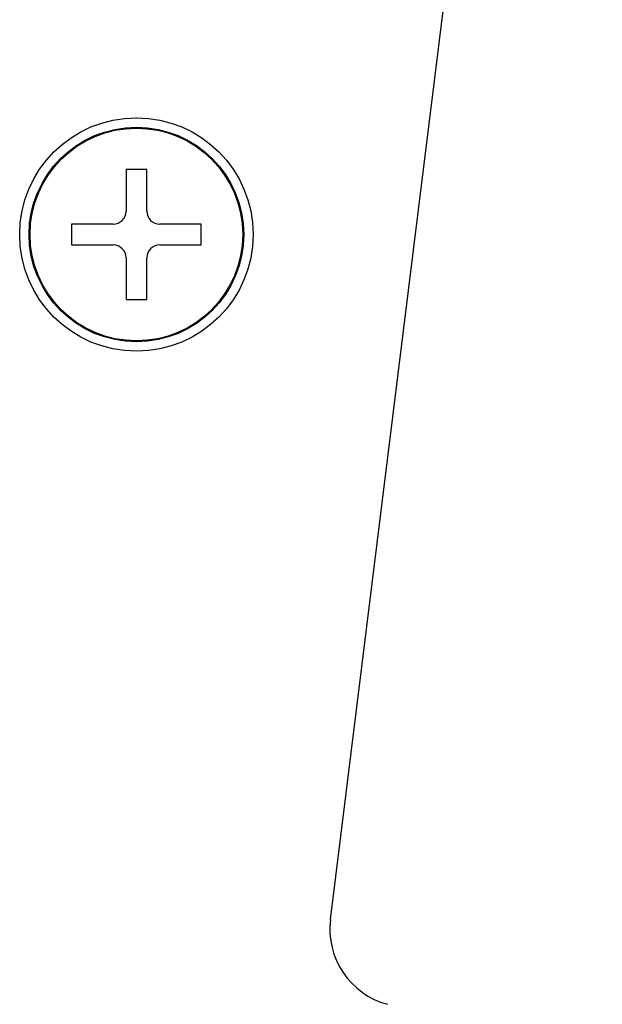
# Model space of a CAD drawing. Units: millimetres. Extents: x 3639 to 7838, y 601 to 1983.
# Drawn here: x 5544 to 5566, y 1164 to 1202 of the extents above; entities that cross this region are included whole.
import ezdxf

# ---------------------------------------------------------------- set-up
doc = ezdxf.new("R2010")
doc.units = ezdxf.units.MM
doc.header["$LTSCALE"] = 30.734
doc.layers.get('0').update_dxf_attribs({"linetype": 'CONTINUOUS'})

msp = doc.modelspace()

# ---------------------------------------------------------------- linework, layer by layer
for p, q in [((5555.984, 1167.116), (5566.466, 1251.524)), ((5548.904, 1196.024), (5548.104, 1196.024)), ((5548.104, 1196.024), (5548.104, 1194.424)), ((5548.904, 1194.424), (5548.904, 1196.024)), ((5547.604, 1193.924), (5546.004, 1193.924)), ((5546.004, 1193.924), (5546.004, 1193.124)), ((5551.004, 1193.924), (5549.404, 1193.924)), ((5551.004, 1193.124), (5551.004, 1193.924)), ((5546.004, 1193.124), (5547.604, 1193.124)), ((5549.404, 1193.124), (5551.004, 1193.124)), ((5548.104, 1192.624), (5548.104, 1191.024)), ((5548.904, 1191.024), (5548.904, 1192.624)), ((5548.104, 1191.024), (5548.904, 1191.024))]:
    msp.add_line(p, q)
for radius in [4.5, 4.137, 4.1]:
    msp.add_circle((5548.504, 1193.524), radius)
for centre, radius, start, end in [((5547.604, 1194.424), 0.5, 270, 0), ((5549.404, 1194.424), 0.5, 180, 270), ((5547.604, 1192.624), 0.5, 0, 90), ((5549.404, 1192.624), 0.5, 90, 180), ((5558.961, 1166.746), 3, 172.9215, 255)]:
    msp.add_arc(centre, radius, start, end)

doc.saveas('drawing.dxf')
